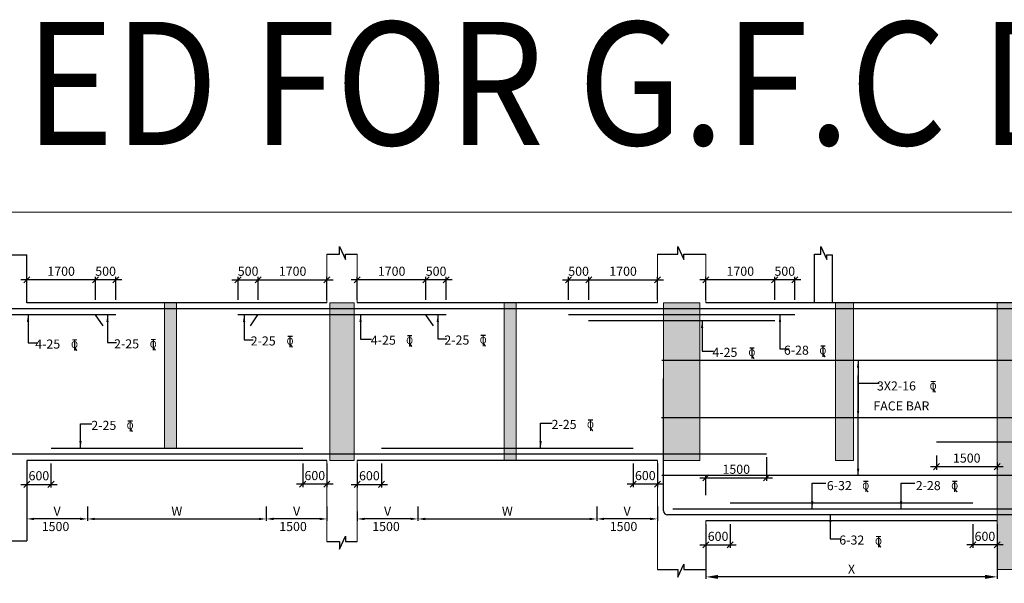
# Model space of a CAD drawing. Units: millimetres. Extents: x -19631836 to -17359836, y 14602682 to 14953821.
# Drawn here: x -17428390 to -17404035, y 14683499 to 14697448 of the extents above; entities that cross this region are included whole.
import ezdxf

# ---------------------------------------------------------------- set-up
doc = ezdxf.new("R2010")
doc.units = ezdxf.units.MM
doc.header["$LTSCALE"] = 1500
doc.header["$MEASUREMENT"] = 0
doc.header["$PDMODE"] = 34
doc.layers.get('Defpoints').update_dxf_attribs({"color": 9, "lineweight": 9})
for name, color, linetype in [('BEAM', 4, 'Continuous'), ('BEAM HATCH', 252, 'Continuous'), ('BORDER', 5, 'Continuous'), ('dim', 3, 'Continuous'), ('dim1', 3, 'Continuous'), ('DIM2', 4, 'Continuous'), ('LEADER', 3, 'Continuous'), ('REIN', 1, 'Continuous'), ('STIRRUPS', 3, 'Continuous'), ('TEXT', 2, 'Continuous')]:
    doc.layers.add(name, color=color, linetype=linetype)
doc.layers.add('ROAD', color=3, linetype='Continuous', lineweight=9)
doc.layers.add('TEXT1', color=1, linetype='Continuous', lineweight=18)
doc.styles.add('RD', font='romand.shx', dxfattribs={"height": 325})
doc.styles.add('RT', font='romant.shx', dxfattribs={"height": 300})
doc.styles.add('RYAN', font='romand.shx', dxfattribs={"height": 225})
doc.styles.add('ST', font='romand.shx', dxfattribs={"height": 200})
doc.dimstyles.new('GR', dxfattribs={"dimtxt": 325, "dimasz": 225, "dimexe": 75, "dimexo": 75, "dimgap": 50, "dimtad": 1, "dimdec": 0, "dimzin": 0, "dimdsep": 46, "dimtxsty": 'RD', "dimcen": 0, "dimdle": 75, "dimclrd": 3, "dimclre": 3, "dimclrt": 2, "dimadec": 0, "dimazin": 0, "dimtfac": 1, "dimtdec": 0, "dimtix": 1, "dimtmove": 0, "dimatfit": 3, "dimfxl": 0, "dimtolj": 1, "dimtzin": 0, "dimarcsym": 0})
doc.dimstyles.new('MAHIDHAR', dxfattribs={"dimtxt": 225, "dimasz": 250, "dimexe": 75, "dimexo": 75, "dimgap": 100, "dimtad": 1, "dimdec": 0, "dimdsep": 46, "dimtxsty": 'RD', "dimblk1": 'OBLIQUE', "dimblk2": 'OBLIQUE', "dimsah": 1, "dimcen": 2.5, "dimdle": 150, "dimclrd": 3, "dimclre": 3, "dimclrt": 2, "dimadec": 0, "dimazin": 0, "dimtfac": 1, "dimtdec": 0, "dimtix": 1, "dimtmove": 0, "dimatfit": 3, "dimldrblk": 'OBLIQUE', "dimfxl": 0, "dimtolj": 1, "dimtzin": 0, "dimarcsym": 0})
doc.dimstyles.new('SD', dxfattribs={"dimtxt": 225, "dimasz": 180, "dimexe": 50, "dimexo": 50, "dimgap": 80, "dimtad": 1, "dimdec": 0, "dimdsep": 46, "dimtxsty": 'RYAN', "dimcen": 2.5, "dimdle": 50, "dimclrd": 3, "dimclre": 3, "dimclrt": 2, "dimadec": 0, "dimazin": 0, "dimtfac": 1, "dimtdec": 0, "dimtix": 1, "dimtmove": 0, "dimatfit": 3, "dimfxl": 0, "dimtolj": 1, "dimtzin": 0, "dimarcsym": 0})

# ---------------------------------------------------------------- blocks, each defined once
blk = doc.blocks.new('_OBLIQUE')
at = {"color": 0, "linetype": 'ByBlock'}
blk.add_line((-0.5, -0.5), (0.5, 0.5), dxfattribs=at)
blk = doc.blocks.new('*D741')
at = {"layer": 'Defpoints', "color": 0}
for p in [(-17428215, 14691011), (-17428215, 14690443), (-17426515, 14690443)]:
    blk.add_point(p, dxfattribs=at)
at = {"layer": 'dim', "color": 3, "lineweight": -2}
for p, q in [((-17426365, 14691011), (-17428365, 14691011)), ((-17428215, 14690518), (-17428215, 14691086)), ((-17426515, 14690518), (-17426515, 14691086))]:
    blk.add_line(p, q, dxfattribs=at)
at = {"layer": 'dim', "color": 3, "lineweight": -2, "xscale": 150, "yscale": 150, "zscale": 150, "rotation": 180}
blk.add_blockref('_OBLIQUE', (-17428215, 14691011), dxfattribs=at)
at = {"layer": 'dim', "color": 3, "lineweight": -2, "xscale": 150, "yscale": 150, "zscale": 150}
blk.add_blockref('_OBLIQUE', (-17426515, 14691011), dxfattribs=at)
at = {"layer": 'dim', "color": 2, "insert": (-17427365, 14691223), "char_height": 225, "attachment_point": 5, "style": 'RD'}
blk.add_mtext('\\A1;1700', dxfattribs=at)
blk = doc.blocks.new('*D742')
at = {"layer": 'Defpoints', "color": 0}
for p in [(-17426515, 14691011), (-17426515, 14690443), (-17426015, 14690443)]:
    blk.add_point(p, dxfattribs=at)
at = {"layer": 'dim', "color": 3, "lineweight": -2}
for p, q in [((-17425865, 14691011), (-17426665, 14691011)), ((-17426515, 14690518), (-17426515, 14691086)), ((-17426015, 14690518), (-17426015, 14691086))]:
    blk.add_line(p, q, dxfattribs=at)
at = {"layer": 'dim', "color": 3, "lineweight": -2, "xscale": 150, "yscale": 150, "zscale": 150, "rotation": 180}
blk.add_blockref('_OBLIQUE', (-17426515, 14691011), dxfattribs=at)
at = {"layer": 'dim', "color": 3, "lineweight": -2, "xscale": 150, "yscale": 150, "zscale": 150}
blk.add_blockref('_OBLIQUE', (-17426015, 14691011), dxfattribs=at)
at = {"layer": 'dim', "color": 2, "insert": (-17426265, 14691223), "char_height": 225, "attachment_point": 5, "style": 'RD'}
blk.add_mtext('\\A1;500', dxfattribs=at)
blk = doc.blocks.new('*D745')
at = {"layer": 'Defpoints', "color": 0}
for p in [(-17420040, 14691011), (-17420040, 14690443), (-17418340, 14690443)]:
    blk.add_point(p, dxfattribs=at)
at = {"layer": 'dim', "color": 3, "lineweight": -2}
for p, q in [((-17418190, 14691011), (-17420190, 14691011)), ((-17420040, 14690518), (-17420040, 14691086)), ((-17418340, 14690518), (-17418340, 14691086))]:
    blk.add_line(p, q, dxfattribs=at)
at = {"layer": 'dim', "color": 3, "lineweight": -2, "xscale": 150, "yscale": 150, "zscale": 150, "rotation": 180}
blk.add_blockref('_OBLIQUE', (-17420040, 14691011), dxfattribs=at)
at = {"layer": 'dim', "color": 3, "lineweight": -2, "xscale": 150, "yscale": 150, "zscale": 150}
blk.add_blockref('_OBLIQUE', (-17418340, 14691011), dxfattribs=at)
at = {"layer": 'dim', "color": 2, "insert": (-17419190, 14691223), "char_height": 225, "attachment_point": 5, "style": 'RD'}
blk.add_mtext('\\A1;1700', dxfattribs=at)
blk = doc.blocks.new('*D746')
at = {"layer": 'Defpoints', "color": 0}
for p in [(-17418340, 14691011), (-17418340, 14690443), (-17417840, 14690443)]:
    blk.add_point(p, dxfattribs=at)
at = {"layer": 'dim', "color": 3, "lineweight": -2}
for p, q in [((-17417690, 14691011), (-17418490, 14691011)), ((-17418340, 14690518), (-17418340, 14691086)), ((-17417840, 14690518), (-17417840, 14691086))]:
    blk.add_line(p, q, dxfattribs=at)
at = {"layer": 'dim', "color": 3, "lineweight": -2, "xscale": 150, "yscale": 150, "zscale": 150, "rotation": 180}
blk.add_blockref('_OBLIQUE', (-17418340, 14691011), dxfattribs=at)
at = {"layer": 'dim', "color": 3, "lineweight": -2, "xscale": 150, "yscale": 150, "zscale": 150}
blk.add_blockref('_OBLIQUE', (-17417840, 14691011), dxfattribs=at)
at = {"layer": 'dim', "color": 2, "insert": (-17418090, 14691223), "char_height": 225, "attachment_point": 5, "style": 'RD'}
blk.add_mtext('\\A1;500', dxfattribs=at)
blk = doc.blocks.new('*D747')
at = {"layer": 'Defpoints', "color": 0}
for p in [(-17420790, 14691011), (-17422490, 14690443), (-17420790, 14690443)]:
    blk.add_point(p, dxfattribs=at)
at = {"layer": 'dim', "color": 3, "lineweight": -2}
for p, q in [((-17422640, 14691011), (-17420640, 14691011)), ((-17422490, 14690518), (-17422490, 14691086)), ((-17420790, 14690518), (-17420790, 14691086))]:
    blk.add_line(p, q, dxfattribs=at)
at = {"layer": 'dim', "color": 3, "lineweight": -2, "xscale": 150, "yscale": 150, "zscale": 150, "rotation": 180}
blk.add_blockref('_OBLIQUE', (-17422490, 14691011), dxfattribs=at)
at = {"layer": 'dim', "color": 3, "lineweight": -2, "xscale": 150, "yscale": 150, "zscale": 150}
blk.add_blockref('_OBLIQUE', (-17420790, 14691011), dxfattribs=at)
at = {"layer": 'dim', "color": 2, "insert": (-17421640, 14691223), "char_height": 225, "attachment_point": 5, "style": 'RD'}
blk.add_mtext('\\A1;1700', dxfattribs=at)
blk = doc.blocks.new('*D748')
at = {"layer": 'Defpoints', "color": 0}
for p in [(-17422490, 14691011), (-17422990, 14690443, -80), (-17422490, 14690443, -80)]:
    blk.add_point(p, dxfattribs=at)
at = {"layer": 'dim', "color": 3, "lineweight": -2}
for p, q in [((-17423140, 14691011), (-17422340, 14691011)), ((-17422990, 14690518), (-17422990, 14691086)), ((-17422490, 14690518), (-17422490, 14691086))]:
    blk.add_line(p, q, dxfattribs=at)
at = {"layer": 'dim', "color": 3, "lineweight": -2, "xscale": 150, "yscale": 150, "zscale": 150, "rotation": 180}
blk.add_blockref('_OBLIQUE', (-17422990, 14691011), dxfattribs=at)
at = {"layer": 'dim', "color": 3, "lineweight": -2, "xscale": 150, "yscale": 150, "zscale": 150}
blk.add_blockref('_OBLIQUE', (-17422490, 14691011), dxfattribs=at)
at = {"layer": 'dim', "color": 2, "insert": (-17422740, 14691223), "char_height": 225, "attachment_point": 5, "style": 'RD'}
blk.add_mtext('\\A1;500', dxfattribs=at)
blk = doc.blocks.new('*D749')
at = {"layer": 'Defpoints', "color": 0}
for p in [(-17411415, 14691011), (-17411415, 14690443), (-17409715, 14690443)]:
    blk.add_point(p, dxfattribs=at)
at = {"layer": 'dim', "color": 3, "lineweight": -2}
for p, q in [((-17409565, 14691011), (-17411565, 14691011)), ((-17411415, 14690518), (-17411415, 14691086)), ((-17409715, 14690518), (-17409715, 14691086))]:
    blk.add_line(p, q, dxfattribs=at)
at = {"layer": 'dim', "color": 3, "lineweight": -2, "xscale": 150, "yscale": 150, "zscale": 150, "rotation": 180}
blk.add_blockref('_OBLIQUE', (-17411415, 14691011), dxfattribs=at)
at = {"layer": 'dim', "color": 3, "lineweight": -2, "xscale": 150, "yscale": 150, "zscale": 150}
blk.add_blockref('_OBLIQUE', (-17409715, 14691011), dxfattribs=at)
at = {"layer": 'dim', "color": 2, "insert": (-17410565, 14691223), "char_height": 225, "attachment_point": 5, "style": 'RD'}
blk.add_mtext('\\A1;1700', dxfattribs=at)
blk = doc.blocks.new('*D750')
at = {"layer": 'Defpoints', "color": 0}
for p in [(-17409715, 14691011), (-17409715, 14690443), (-17409215, 14690443)]:
    blk.add_point(p, dxfattribs=at)
at = {"layer": 'dim', "color": 3, "lineweight": -2}
for p, q in [((-17409065, 14691011), (-17409865, 14691011)), ((-17409715, 14690518), (-17409715, 14691086)), ((-17409215, 14690518), (-17409215, 14691086))]:
    blk.add_line(p, q, dxfattribs=at)
at = {"layer": 'dim', "color": 3, "lineweight": -2, "xscale": 150, "yscale": 150, "zscale": 150, "rotation": 180}
blk.add_blockref('_OBLIQUE', (-17409715, 14691011), dxfattribs=at)
at = {"layer": 'dim', "color": 3, "lineweight": -2, "xscale": 150, "yscale": 150, "zscale": 150}
blk.add_blockref('_OBLIQUE', (-17409215, 14691011), dxfattribs=at)
at = {"layer": 'dim', "color": 2, "insert": (-17409465, 14691223), "char_height": 225, "attachment_point": 5, "style": 'RD'}
blk.add_mtext('\\A1;500', dxfattribs=at)
blk = doc.blocks.new('*D751')
at = {"layer": 'Defpoints', "color": 0}
for p in [(-17412615, 14691011), (-17414315, 14690443), (-17412615, 14690443)]:
    blk.add_point(p, dxfattribs=at)
at = {"layer": 'dim', "color": 3, "lineweight": -2}
for p, q in [((-17414465, 14691011), (-17412465, 14691011)), ((-17414315, 14690518), (-17414315, 14691086)), ((-17412615, 14690518), (-17412615, 14691086))]:
    blk.add_line(p, q, dxfattribs=at)
at = {"layer": 'dim', "color": 3, "lineweight": -2, "xscale": 150, "yscale": 150, "zscale": 150, "rotation": 180}
blk.add_blockref('_OBLIQUE', (-17414315, 14691011), dxfattribs=at)
at = {"layer": 'dim', "color": 3, "lineweight": -2, "xscale": 150, "yscale": 150, "zscale": 150}
blk.add_blockref('_OBLIQUE', (-17412615, 14691011), dxfattribs=at)
at = {"layer": 'dim', "color": 2, "insert": (-17413465, 14691223), "char_height": 225, "attachment_point": 5, "style": 'RD'}
blk.add_mtext('\\A1;1700', dxfattribs=at)
blk = doc.blocks.new('*D752')
at = {"layer": 'Defpoints', "color": 0}
for p in [(-17414315, 14691011), (-17414815, 14690443, -80), (-17414315, 14690443, -80)]:
    blk.add_point(p, dxfattribs=at)
at = {"layer": 'dim', "color": 3, "lineweight": -2}
for p, q in [((-17414965, 14691011), (-17414165, 14691011)), ((-17414815, 14690518), (-17414815, 14691086)), ((-17414315, 14690518), (-17414315, 14691086))]:
    blk.add_line(p, q, dxfattribs=at)
at = {"layer": 'dim', "color": 3, "lineweight": -2, "xscale": 150, "yscale": 150, "zscale": 150, "rotation": 180}
blk.add_blockref('_OBLIQUE', (-17414815, 14691011), dxfattribs=at)
at = {"layer": 'dim', "color": 3, "lineweight": -2, "xscale": 150, "yscale": 150, "zscale": 150}
blk.add_blockref('_OBLIQUE', (-17414315, 14691011), dxfattribs=at)
at = {"layer": 'dim', "color": 2, "insert": (-17414565, 14691223), "char_height": 225, "attachment_point": 5, "style": 'RD'}
blk.add_mtext('\\A1;500', dxfattribs=at)
blk = doc.blocks.new('*D753')
at = {"layer": 'Defpoints', "color": 0, "ltscale": 2000}
for p in [(-17411415, 14684550, -872), (-17404214, 14684550, -885), (-17411415, 14683659)]:
    blk.add_point(p, dxfattribs=at)
at = {"layer": 'STIRRUPS', "color": 3, "lineweight": -2, "ltscale": 2000}
for p, q in [((-17411415, 14684500), (-17411415, 14683609)), ((-17404214, 14684500), (-17404214, 14683609)), ((-17404514, 14683659), (-17411115, 14683659))]:
    blk.add_line(p, q, dxfattribs=at)
at = {"layer": 'STIRRUPS', "color": 3, "ltscale": 2000}
for points in [[(-17411115, 14683709), (-17411115, 14683609), (-17411415, 14683659)], [(-17404514, 14683709), (-17404514, 14683609), (-17404214, 14683659)]]:
    blk.add_solid(points, dxfattribs=at)
at = {"layer": 'STIRRUPS', "color": 2, "ltscale": 2000, "insert": (-17407815, 14683852), "char_height": 225, "attachment_point": 5, "style": 'RYAN'}
blk.add_mtext('\\A1;X', dxfattribs=at)
blk = doc.blocks.new('*D758')
at = {"layer": 'Defpoints', "color": 0}
for p in [(-17428215, 14686539, 0), (-17427616, 14686539, 0), (-17427616, 14685949)]:
    blk.add_point(p, dxfattribs=at)
at = {"layer": 'dim', "color": 3, "lineweight": -2}
for p, q in [((-17428215, 14686464), (-17428215, 14685874)), ((-17427616, 14686464), (-17427616, 14685874)), ((-17428365, 14685949), (-17427466, 14685949))]:
    blk.add_line(p, q, dxfattribs=at)
at = {"layer": 'dim', "color": 3, "lineweight": -2, "xscale": 150, "yscale": 150, "zscale": 150, "rotation": 180}
blk.add_blockref('_OBLIQUE', (-17428215, 14685949), dxfattribs=at)
at = {"layer": 'dim', "color": 3, "lineweight": -2, "xscale": 150, "yscale": 150, "zscale": 150}
blk.add_blockref('_OBLIQUE', (-17427616, 14685949), dxfattribs=at)
at = {"layer": 'dim', "color": 2, "insert": (-17427915, 14686162), "char_height": 225, "attachment_point": 5, "style": 'RD'}
blk.add_mtext('\\A1;600', dxfattribs=at)
blk = doc.blocks.new('*D759')
at = {"layer": 'Defpoints', "color": 0}
for p in [(-17421390, 14686543, 0), (-17420790, 14686543, 0), (-17421390, 14685953)]:
    blk.add_point(p, dxfattribs=at)
at = {"layer": 'dim', "color": 3, "lineweight": -2}
for p, q in [((-17421390, 14686468), (-17421390, 14685878)), ((-17420790, 14686468), (-17420790, 14685878)), ((-17420640, 14685953), (-17421540, 14685953))]:
    blk.add_line(p, q, dxfattribs=at)
at = {"layer": 'dim', "color": 3, "lineweight": -2, "xscale": 150, "yscale": 150, "zscale": 150, "rotation": 180}
blk.add_blockref('_OBLIQUE', (-17421390, 14685953), dxfattribs=at)
at = {"layer": 'dim', "color": 3, "lineweight": -2, "xscale": 150, "yscale": 150, "zscale": 150}
blk.add_blockref('_OBLIQUE', (-17420790, 14685953), dxfattribs=at)
at = {"layer": 'dim', "color": 2, "insert": (-17421090, 14686166), "char_height": 225, "attachment_point": 5, "style": 'RD'}
blk.add_mtext('\\A1;600', dxfattribs=at)
blk = doc.blocks.new('*D760')
at = {"layer": 'Defpoints', "color": 0}
for p in [(-17420040, 14686539, 0), (-17419440, 14686539, 0), (-17419440, 14685949)]:
    blk.add_point(p, dxfattribs=at)
at = {"layer": 'dim', "color": 3, "lineweight": -2}
for p, q in [((-17420040, 14686464), (-17420040, 14685874)), ((-17419440, 14686464), (-17419440, 14685874)), ((-17420190, 14685949), (-17419290, 14685949))]:
    blk.add_line(p, q, dxfattribs=at)
at = {"layer": 'dim', "color": 3, "lineweight": -2, "xscale": 150, "yscale": 150, "zscale": 150, "rotation": 180}
blk.add_blockref('_OBLIQUE', (-17420040, 14685949), dxfattribs=at)
at = {"layer": 'dim', "color": 3, "lineweight": -2, "xscale": 150, "yscale": 150, "zscale": 150}
blk.add_blockref('_OBLIQUE', (-17419440, 14685949), dxfattribs=at)
at = {"layer": 'dim', "color": 2, "insert": (-17419740, 14686162), "char_height": 225, "attachment_point": 5, "style": 'RD'}
blk.add_mtext('\\A1;600', dxfattribs=at)
blk = doc.blocks.new('*D761')
at = {"layer": 'Defpoints', "color": 0}
for p in [(-17413215, 14686543, 0), (-17412615, 14686543, 0), (-17413215, 14685953)]:
    blk.add_point(p, dxfattribs=at)
at = {"layer": 'dim', "color": 3, "lineweight": -2}
for p, q in [((-17413215, 14686468), (-17413215, 14685878)), ((-17412615, 14686468), (-17412615, 14685878)), ((-17412465, 14685953), (-17413365, 14685953))]:
    blk.add_line(p, q, dxfattribs=at)
at = {"layer": 'dim', "color": 3, "lineweight": -2, "xscale": 150, "yscale": 150, "zscale": 150, "rotation": 180}
blk.add_blockref('_OBLIQUE', (-17413215, 14685953), dxfattribs=at)
at = {"layer": 'dim', "color": 3, "lineweight": -2, "xscale": 150, "yscale": 150, "zscale": 150}
blk.add_blockref('_OBLIQUE', (-17412615, 14685953), dxfattribs=at)
at = {"layer": 'dim', "color": 2, "insert": (-17412915, 14686166), "char_height": 225, "attachment_point": 5, "style": 'RD'}
blk.add_mtext('\\A1;600', dxfattribs=at)
blk = doc.blocks.new('*D778')
at = {"layer": 'Defpoints', "color": 0}
for p in [(-17409915, 14686693, -183), (-17409915, 14686109), (-17411415, 14685605)]:
    blk.add_point(p, dxfattribs=at)
at = {"layer": 'dim', "color": 3, "lineweight": -2}
for p, q in [((-17409915, 14686618), (-17409915, 14686034)), ((-17411565, 14686109), (-17409765, 14686109)), ((-17411415, 14685680), (-17411415, 14686184))]:
    blk.add_line(p, q, dxfattribs=at)
at = {"layer": 'dim', "color": 3, "lineweight": -2, "xscale": 150, "yscale": 150, "zscale": 150, "rotation": 180}
blk.add_blockref('_OBLIQUE', (-17411415, 14686109), dxfattribs=at)
at = {"layer": 'dim', "color": 3, "lineweight": -2, "xscale": 150, "yscale": 150, "zscale": 150}
blk.add_blockref('_OBLIQUE', (-17409915, 14686109), dxfattribs=at)
at = {"layer": 'dim', "color": 2, "insert": (-17410665, 14686322), "char_height": 225, "attachment_point": 5, "style": 'RD'}
blk.add_mtext('\\A1;1500', dxfattribs=at)
blk = doc.blocks.new('*D770')
at = {"layer": 'Defpoints', "color": 0, "ltscale": 2000}
for p in [(-17428215, 14685323), (-17426715, 14685448, -661), (-17428215, 14685093)]:
    blk.add_point(p, dxfattribs=at)
at = {"layer": 'STIRRUPS', "color": 3, "lineweight": -2, "ltscale": 2000}
for p, q in [((-17426715, 14685398), (-17426715, 14685043)), ((-17428215, 14685273), (-17428215, 14685043)), ((-17426895, 14685093), (-17428035, 14685093))]:
    blk.add_line(p, q, dxfattribs=at)
at = {"layer": 'STIRRUPS', "color": 3, "ltscale": 2000}
for points in [[(-17428035, 14685123), (-17428035, 14685063), (-17428215, 14685093)], [(-17426895, 14685123), (-17426895, 14685063), (-17426715, 14685093)]]:
    blk.add_solid(points, dxfattribs=at)
at = {"layer": 'STIRRUPS', "color": 2, "ltscale": 2000, "insert": (-17427465, 14685285), "char_height": 225, "attachment_point": 5, "style": 'RYAN'}
blk.add_mtext('\\A1;V', dxfattribs=at)
blk = doc.blocks.new('*D771')
at = {"layer": 'Defpoints', "color": 0, "ltscale": 2000}
for p in [(-17426715, 14685398, 984), (-17422291, 14685448, 892), (-17422291, 14685092)]:
    blk.add_point(p, dxfattribs=at)
at = {"layer": 'STIRRUPS', "color": 3, "lineweight": -2, "ltscale": 2000}
for p, q in [((-17426715, 14685348), (-17426715, 14685042)), ((-17422291, 14685398), (-17422291, 14685042)), ((-17426535, 14685092), (-17422471, 14685092))]:
    blk.add_line(p, q, dxfattribs=at)
at = {"layer": 'STIRRUPS', "color": 3, "ltscale": 2000}
for points in [[(-17426535, 14685122), (-17426535, 14685062), (-17426715, 14685092)], [(-17422471, 14685122), (-17422471, 14685062), (-17422291, 14685092)]]:
    blk.add_solid(points, dxfattribs=at)
at = {"layer": 'STIRRUPS', "color": 2, "ltscale": 2000, "insert": (-17424503, 14685285), "char_height": 225, "attachment_point": 5, "style": 'RYAN'}
blk.add_mtext('\\A1;W', dxfattribs=at)
blk = doc.blocks.new('*D772')
at = {"layer": 'Defpoints', "color": 0, "ltscale": 2000}
for p in [(-17422291, 14685448), (-17420790, 14685453, 92), (-17422291, 14685093)]:
    blk.add_point(p, dxfattribs=at)
at = {"layer": 'STIRRUPS', "color": 3, "lineweight": -2, "ltscale": 2000}
for p, q in [((-17422291, 14685398), (-17422291, 14685043)), ((-17420790, 14685403), (-17420790, 14685043)), ((-17420970, 14685093), (-17422111, 14685093))]:
    blk.add_line(p, q, dxfattribs=at)
at = {"layer": 'STIRRUPS', "color": 3, "ltscale": 2000}
for points in [[(-17422111, 14685123), (-17422111, 14685063), (-17422291, 14685093)], [(-17420970, 14685123), (-17420970, 14685063), (-17420790, 14685093)]]:
    blk.add_solid(points, dxfattribs=at)
at = {"layer": 'STIRRUPS', "color": 2, "ltscale": 2000, "insert": (-17421540, 14685285), "char_height": 225, "attachment_point": 5, "style": 'RYAN'}
blk.add_mtext('\\A1;V', dxfattribs=at)
blk = doc.blocks.new('*D773')
at = {"layer": 'Defpoints', "color": 0, "ltscale": 2000}
for p in [(-17420040, 14685323), (-17418540, 14685448, -661), (-17420040, 14685093)]:
    blk.add_point(p, dxfattribs=at)
at = {"layer": 'STIRRUPS', "color": 3, "lineweight": -2, "ltscale": 2000}
for p, q in [((-17418540, 14685398), (-17418540, 14685043)), ((-17420040, 14685273), (-17420040, 14685043)), ((-17418720, 14685093), (-17419860, 14685093))]:
    blk.add_line(p, q, dxfattribs=at)
at = {"layer": 'STIRRUPS', "color": 3, "ltscale": 2000}
for points in [[(-17419860, 14685123), (-17419860, 14685063), (-17420040, 14685093)], [(-17418720, 14685123), (-17418720, 14685063), (-17418540, 14685093)]]:
    blk.add_solid(points, dxfattribs=at)
at = {"layer": 'STIRRUPS', "color": 2, "ltscale": 2000, "insert": (-17419290, 14685285), "char_height": 225, "attachment_point": 5, "style": 'RYAN'}
blk.add_mtext('\\A1;V', dxfattribs=at)
blk = doc.blocks.new('*D774')
at = {"layer": 'Defpoints', "color": 0, "ltscale": 2000}
for p in [(-17418540, 14685398, 984), (-17414115, 14685448, 904), (-17414115, 14685092)]:
    blk.add_point(p, dxfattribs=at)
at = {"layer": 'STIRRUPS', "color": 3, "lineweight": -2, "ltscale": 2000}
for p, q in [((-17418540, 14685348), (-17418540, 14685042)), ((-17414115, 14685398), (-17414115, 14685042)), ((-17418360, 14685092), (-17414295, 14685092))]:
    blk.add_line(p, q, dxfattribs=at)
at = {"layer": 'STIRRUPS', "color": 3, "ltscale": 2000}
for points in [[(-17418360, 14685122), (-17418360, 14685062), (-17418540, 14685092)], [(-17414295, 14685122), (-17414295, 14685062), (-17414115, 14685092)]]:
    blk.add_solid(points, dxfattribs=at)
at = {"layer": 'STIRRUPS', "color": 2, "ltscale": 2000, "insert": (-17416328, 14685285), "char_height": 225, "attachment_point": 5, "style": 'RYAN'}
blk.add_mtext('\\A1;W', dxfattribs=at)
blk = doc.blocks.new('*D775')
at = {"layer": 'Defpoints', "color": 0, "ltscale": 2000}
for p in [(-17414115, 14685448), (-17412615, 14685453, 92), (-17414115, 14685093)]:
    blk.add_point(p, dxfattribs=at)
at = {"layer": 'STIRRUPS', "color": 3, "lineweight": -2, "ltscale": 2000}
for p, q in [((-17414115, 14685398), (-17414115, 14685043)), ((-17412615, 14685403), (-17412615, 14685043)), ((-17412795, 14685093), (-17413935, 14685093))]:
    blk.add_line(p, q, dxfattribs=at)
at = {"layer": 'STIRRUPS', "color": 3, "ltscale": 2000}
for points in [[(-17413935, 14685123), (-17413935, 14685063), (-17414115, 14685093)], [(-17412795, 14685123), (-17412795, 14685063), (-17412615, 14685093)]]:
    blk.add_solid(points, dxfattribs=at)
at = {"layer": 'STIRRUPS', "color": 2, "ltscale": 2000, "insert": (-17413365, 14685285), "char_height": 225, "attachment_point": 5, "style": 'RYAN'}
blk.add_mtext('\\A1;V', dxfattribs=at)
blk = doc.blocks.new('*D776')
at = {"layer": 'Defpoints', "color": 0}
for p in [(-17411415, 14685039, 0), (-17410815, 14685039, 0), (-17410815, 14684449)]:
    blk.add_point(p, dxfattribs=at)
at = {"layer": 'dim', "color": 3, "lineweight": -2}
for p, q in [((-17411415, 14684964), (-17411415, 14684374)), ((-17410815, 14684964), (-17410815, 14684374)), ((-17411565, 14684449), (-17410665, 14684449))]:
    blk.add_line(p, q, dxfattribs=at)
at = {"layer": 'dim', "color": 3, "lineweight": -2, "xscale": 150, "yscale": 150, "zscale": 150, "rotation": 180}
blk.add_blockref('_OBLIQUE', (-17411415, 14684449), dxfattribs=at)
at = {"layer": 'dim', "color": 3, "lineweight": -2, "xscale": 150, "yscale": 150, "zscale": 150}
blk.add_blockref('_OBLIQUE', (-17410815, 14684449), dxfattribs=at)
at = {"layer": 'dim', "color": 2, "insert": (-17411115, 14684662), "char_height": 225, "attachment_point": 5, "style": 'RD'}
blk.add_mtext('\\A1;600', dxfattribs=at)
blk = doc.blocks.new('*D777')
at = {"layer": 'Defpoints', "color": 0}
for p in [(-17404814, 14685039, 0), (-17404214, 14685039, 0), (-17404814, 14684449)]:
    blk.add_point(p, dxfattribs=at)
at = {"layer": 'dim', "color": 3, "lineweight": -2}
for p, q in [((-17404814, 14684964), (-17404814, 14684374)), ((-17404214, 14684964), (-17404214, 14684374)), ((-17404064, 14684449), (-17404964, 14684449))]:
    blk.add_line(p, q, dxfattribs=at)
at = {"layer": 'dim', "color": 3, "lineweight": -2, "xscale": 150, "yscale": 150, "zscale": 150, "rotation": 180}
blk.add_blockref('_OBLIQUE', (-17404814, 14684449), dxfattribs=at)
at = {"layer": 'dim', "color": 3, "lineweight": -2, "xscale": 150, "yscale": 150, "zscale": 150}
blk.add_blockref('_OBLIQUE', (-17404214, 14684449), dxfattribs=at)
at = {"layer": 'dim', "color": 2, "insert": (-17404514, 14684662), "char_height": 225, "attachment_point": 5, "style": 'RD'}
blk.add_mtext('\\A1;600', dxfattribs=at)
blk = doc.blocks.new('*D779')
at = {"layer": 'Defpoints', "color": 0}
for p in [(-17405714, 14686739, 548), (-17404214, 14686565, 556), (-17404214, 14686387)]:
    blk.add_point(p, dxfattribs=at)
at = {"layer": 'dim', "color": 3, "lineweight": -2}
for p, q in [((-17405714, 14686664), (-17405714, 14686312)), ((-17405864, 14686387), (-17404064, 14686387)), ((-17404214, 14686490), (-17404214, 14686312))]:
    blk.add_line(p, q, dxfattribs=at)
at = {"layer": 'dim', "color": 3, "lineweight": -2, "xscale": 150, "yscale": 150, "zscale": 150, "rotation": 180}
blk.add_blockref('_OBLIQUE', (-17405714, 14686387), dxfattribs=at)
at = {"layer": 'dim', "color": 3, "lineweight": -2, "xscale": 150, "yscale": 150, "zscale": 150}
blk.add_blockref('_OBLIQUE', (-17404214, 14686387), dxfattribs=at)
at = {"layer": 'dim', "color": 2, "insert": (-17404964, 14686599), "char_height": 225, "attachment_point": 5, "style": 'RD'}
blk.add_mtext('\\A1;1500', dxfattribs=at)
blk = doc.blocks.new('ER')
at = {"layer": 'ROAD', "color": 4}
for p, q in [((329723, 118255), (329583, 118255)), ((329723, 118247), (329583, 118247)), ((329648, 118247), (329648, 117921)), ((329656, 118247), (329656, 117921)), ((329650, 118004), (329712, 117921)), ((329657, 118009), (329722, 117921))]:
    blk.add_line(p, q, dxfattribs=at)
at = {"layer": 'ROAD', "color": 4, "style": 'ST'}
blk.add_text('O', height=212, dxfattribs=at).set_placement((329543, 117996))

msp = doc.modelspace()

# ---------------------------------------------------------------- hatches: boundary and pattern name
at = {"layer": 'BEAM HATCH', "linetype": 'ByBlock', "lineweight": 13}
for points in [[(-17424808.5, 14686843), (-17424508.5, 14686843), (-17424508.5, 14690443), (-17424808.5, 14690443)], [(-17420715.3, 14686543), (-17420115.3, 14686543), (-17420115.3, 14690443), (-17420715.3, 14690443)], [(-17416106, 14690443), (-17416406, 14690443), (-17416406, 14686543), (-17416106, 14686543)], [(-17412465.2, 14686543), (-17411565.2, 14686543), (-17411565.2, 14690443), (-17412465.2, 14690443)], [(-17408213.1, 14686543), (-17407763.1, 14686543), (-17407763.1, 14690443), (-17408213.1, 14690443)], [(-17404214.4, 14683843), (-17403015.3, 14683843), (-17403015.2, 14690443), (-17404214.4, 14690443)]]:
    msp.add_hatch(color=256, dxfattribs=at).paths.add_polyline_path(points)

# ---------------------------------------------------------------- linework, layer by layer
at = {"layer": 'BEAM', "ltscale": 15}
for p, q in [((-17428215.2, 14690443.1), (-17428215.2, 14691630)), ((-17408733.1, 14690443), (-17408733.1, 14691644.6)), ((-17408283.1, 14690443.1), (-17408283.1, 14691630)), ((-17428215.2, 14686543), (-17428215.2, 14684549.4))]:
    msp.add_line(p, q, dxfattribs=at)
at = {"layer": 'BEAM', "linetype": 'ByBlock', "lineweight": 13}
for p, q in [((-17420790.3, 14691644.6), (-17420790.3, 14690443)), ((-17420040.3, 14691644.6), (-17420040.3, 14690443)), ((-17412615.2, 14691644.6), (-17412615.2, 14690443)), ((-17411415.2, 14691644.6), (-17411415.2, 14690443)), ((-17420790.3, 14684534.7), (-17420790.3, 14686543)), ((-17420040.3, 14684534.7), (-17420040.3, 14686543)), ((-17412615.2, 14683841.4), (-17412615.2, 14686543)), ((-17411415.2, 14683841.4), (-17411415.2, 14685043))]:
    msp.add_line(p, q, dxfattribs=at)
at = {"layer": 'BEAM'}
for p, q in [((-17420790.3, 14690443), (-17428215.2, 14690443)), ((-17412615.2, 14690443), (-17420040.3, 14690443)), ((-17401923.9, 14690443), (-17411415.2, 14690443)), ((-17420790.3, 14686543), (-17428215.2, 14686543)), ((-17412615.2, 14686543), (-17420040.3, 14686543)), ((-17404214.4, 14685043), (-17411415.2, 14685043))]:
    msp.add_line(p, q, dxfattribs=at)
at = {"layer": 'BEAM', "ltscale": 15}
for points in [[(-17429415.2, 14691644.6), (-17428890.7, 14691644.6), (-17428890.7, 14691834.8), (-17428744.3, 14691513), (-17428744.3, 14691630), (-17428215.2, 14691630)], [(-17420790.3, 14691644.6), (-17420479.6, 14691644.7), (-17420479.6, 14691834.9), (-17420333.1, 14691513), (-17420333.1, 14691644.6), (-17420040.3, 14691644.6)], [(-17412615.2, 14691644.6), (-17412107.1, 14691644.7), (-17412107.1, 14691834.9), (-17411960.6, 14691513), (-17411960.6, 14691644.6), (-17411415.2, 14691644.6)], [(-17408733.1, 14691644.6), (-17408573.5, 14691644.6), (-17408573.5, 14691834.8), (-17408427, 14691513), (-17408427, 14691630), (-17408283.1, 14691630)], [(-17429415.2, 14684534.7), (-17428890.7, 14684534.7), (-17428890.7, 14684344.6), (-17428744.3, 14684666.4), (-17428744.3, 14684549.4), (-17428215.2, 14684549.4)], [(-17420790.3, 14684534.7), (-17420479.6, 14684534.7), (-17420479.6, 14684344.5), (-17420333.1, 14684666.4), (-17420333.1, 14684534.7), (-17420040.3, 14684534.7)], [(-17412615.2, 14683841.4), (-17412107.1, 14683841.3), (-17412107.1, 14683651.2), (-17411960.6, 14683973), (-17411960.6, 14683841.4), (-17411415.2, 14683841.4)]]:
    msp.add_lwpolyline(points, dxfattribs=at)
at = {"layer": 'BEAM', "linetype": 'ByBlock', "lineweight": 13}
for points in [[(-17424808.5, 14690443), (-17424508.5, 14690443), (-17424508.5, 14686843), (-17424808.5, 14686843)], [(-17420115.3, 14690443), (-17420715.3, 14690443), (-17420715.3, 14686543), (-17420115.3, 14686543)], [(-17416406, 14690443), (-17416106, 14690443), (-17416106, 14686543), (-17416406, 14686543)], [(-17411565.2, 14690443), (-17412465.2, 14690443), (-17412465.2, 14686543), (-17411565.2, 14686543)], [(-17408213.1, 14690443), (-17407763.1, 14690443), (-17407763.1, 14686543), (-17408213.1, 14686543)], [(-17403015.2, 14690443), (-17404214.4, 14690443), (-17404214.4, 14683843), (-17403015.3, 14683843)]]:
    msp.add_lwpolyline(points, close=True, dxfattribs=at)
at = {"layer": 'BORDER', "lineweight": 0}
msp.add_lwpolyline([(-17449835.7, 14632682.2), (-17359835.7, 14632682.2), (-17359835.7, 14692682.2), (-17449835.7, 14692682.2)], close=True, dxfattribs=at)
at = {"layer": 'LEADER'}
msp.add_line((-17407652.2, 14688455.7), (-17407129.2, 14688455.7), dxfattribs=at)
at = {"layer": 'REIN', "linetype": 'Continuous'}
for p, q in [((-17402173.9, 14690293), (-17448790.2, 14690293)), ((-17426015.4, 14690143), (-17431615, 14690143)), ((-17426326.2, 14689868.1), (-17426515.4, 14690143)), ((-17417840.3, 14690143), (-17422990.3, 14690143)), ((-17422685, 14689868.1), (-17422495.8, 14690143)), ((-17418151.1, 14689868.1), (-17418340.3, 14690143)), ((-17409215.2, 14690143), (-17414815.2, 14690143)), ((-17409715.2, 14689993), (-17414320.8, 14689993)), ((-17403303.1, 14689012), (-17412509, 14689012)), ((-17412464.1, 14685293), (-17412464.1, 14688569.3)), ((-17403303.1, 14687593), (-17412515, 14687593)), ((-17427615.7, 14686843), (-17421390.3, 14686843)), ((-17419440.3, 14686843), (-17413215.2, 14686843)), ((-17402317.5, 14686993), (-17405714.3, 14686993)), ((-17409915.2, 14686693), (-17448640.2, 14686693)), ((-17403303.1, 14686168), (-17412509.7, 14686168)), ((-17412236.6, 14685343), (-17403749.6, 14685343)), ((-17410815.2, 14685493), (-17404814.4, 14685493)), ((-17403488.2, 14685193), (-17412364.1, 14685193))]:
    msp.add_line(p, q, dxfattribs=at)
msp.add_arc((-17412364.1, 14685293, 217.5), 100, 180, 270, dxfattribs=at)

# ---------------------------------------------------------------- block references
at = {"layer": 'DIM2', "xscale": 0.7999999998137355, "yscale": 0.7999999998137355, "zscale": 0.7999999999999545}
for p in [(-17690753.9, 14594924.6), (-17688807.9, 14594932.4), (-17685422.8, 14595008.2), (-17682465.5, 14595025.4), (-17680646.5, 14595034), (-17673999.1, 14594724), (-17672243.5, 14594770.7), (-17669515.4, 14593892.7), (-17689379, 14592918), (-17677992.3, 14592939.4), (-17671182.5, 14591423.5), (-17668982.2, 14591423.2), (-17670866.9, 14590056.5)]:
    msp.add_blockref('ER', p, dxfattribs=at)

# ---------------------------------------------------------------- texts
at = {"layer": 'dim1', "color": 2, "ltscale": 2000, "char_height": 225, "attachment_point": 5, "style": 'RYAN'}
for insert in [(-17427503.6, 14684875.8, 298), (-17421628.9, 14684875.8, 273.2), (-17419328.6, 14684875.8, 298), (-17413453.8, 14684875.8, 284.7)]:
    msp.add_mtext('1500', dxfattribs=dict(at, insert=insert))
at = {"layer": 'TEXT', "style": 'RD'}
for s, p in [('4-25', (-17428005.4, 14689308.2, 238)), ('2-25', (-17426055.3, 14689313.3, -1582.6)), ('2-25', (-17422675.7, 14689385.5, -1588.9)), ('4-25', (-17419703.7, 14689405.1, 238)), ('2-25', (-17417885.8, 14689407.6, -1582.6)), ('4-25', (-17411255.9, 14689103.4, 238)), ('6-28', (-17409487.7, 14689156.6, -1582.6)), ('3X2-16', (-17407184.7, 14688271.8, 280.9)), ('FACE BAR', (-17407273.7, 14687777, 280.9)), ('2-25', (-17426618.2, 14687295.4, -4396.6)), ('2-25', (-17415233.1, 14687318.9, -4396.6)), ('6-32', (-17408424.8, 14685805.4, -4396.6)), ('2-28', (-17406225.8, 14685805.4, -4396.6)), ('6-32', (-17408116.9, 14684457.3, -2541.8))]:
    msp.add_text(s, height=225, dxfattribs=at).set_placement(p)
at = {"layer": 'TEXT1', "style": 'RT', "width": 0.9}
msp.add_text('ISSUED FOR G.F.C DWG.03.07.12', height=3049.295, dxfattribs=at).set_placement((-17436519.5, 14694345.1, 0))

# ---------------------------------------------------------------- dimensions: what is measured, and where the dimension line sits
at = {"layer": 'dim'}
for base, p1, p2, picture, middle in [((-17428215.2, 14691010.9, 298), (-17426515.4, 14690443.1, 298), (-17428215.2, 14690443.1, 298), '*D741', (-17427365.3, 14691223.4, 298)), ((-17420040.3, 14691010.9, 298), (-17418340.3, 14690443.1, 298), (-17420040.3, 14690443.1, 298), '*D745', (-17419190.3, 14691223.4, 298)), ((-17411415.2, 14691010.9, 298), (-17409715.2, 14690443.1, 298), (-17411415.2, 14690443.1, 298), '*D749', (-17410565.2, 14691223.4, 298))]:
    dim = msp.add_linear_dim(base=base, p1=p1, p2=p2, angle=180, dimstyle='MAHIDHAR', override={"dimasz": 150}, dxfattribs=at)
    dim.commit()
    dim.dimension.update_dxf_attribs({"geometry": picture, "text_midpoint": middle})
for base, p1, p2, picture, middle in [((-17426515.4, 14691010.9, 298), (-17426015.4, 14690443.1, 298), (-17426515.4, 14690443.1, 298), '*D742', (-17426265.4, 14691010.9, 298)), ((-17418340.3, 14691010.9, 298), (-17417840.3, 14690443.1, 298), (-17418340.3, 14690443.1, 298), '*D746', (-17418090.3, 14691010.9, 298)), ((-17409715.2, 14691010.9, 298), (-17409215.2, 14690443.1, 298), (-17409715.2, 14690443.1, 298), '*D750', (-17409465.2, 14691010.9, 298)), ((-17421390.3, 14685953, 298), (-17420790.3, 14686543, 298), (-17421390.3, 14686543, 298), '*D759', (-17421090.3, 14685953, 298)), ((-17413215.2, 14685953, 298), (-17412615.2, 14686543, 298), (-17413215.2, 14686543, 298), '*D761', (-17412915.2, 14685953, 298)), ((-17404814.4, 14684449.4, 240.2), (-17404214.4, 14685039.4, 240.2), (-17404814.4, 14685039.4, 240.2), '*D777', (-17404514.4, 14684449.4, 240.2))]:
    dim = msp.add_linear_dim(base=base, p1=p1, p2=p2, angle=180, dimstyle='MAHIDHAR', override={"dimasz": 150}, dxfattribs=at)
    dim.commit()
    dim.dimension.update_dxf_attribs({"geometry": picture, "text_midpoint": middle, "dimtype": 160})
for base, p1, p2, picture, middle in [((-17422490.3, 14691010.9, 378.5), (-17422990.3, 14690443.1, 298), (-17422490.3, 14690443.1, 298), '*D748', (-17422740.3, 14691010.9, 378.5)), ((-17414315.2, 14691010.9, 378.5), (-17414815.2, 14690443.1, 298), (-17414315.2, 14690443.1, 298), '*D752', (-17414565.2, 14691010.9, 378.5)), ((-17427615.692, 14685949.3761, 256.5603), (-17428215.242, 14686539.3761, 256.5603), (-17427615.692, 14686539.3761, 256.5603), '*D758', (-17427915.467, 14685949.3761, 256.5603)), ((-17419440.3, 14685949.4, 256.6), (-17420040.3, 14686539.4, 256.6), (-17419440.3, 14686539.4, 256.6), '*D760', (-17419740.3, 14685949.4, 256.6)), ((-17410815.2, 14684449.4, 240.2), (-17411415.2, 14685039.4, 240.2), (-17410815.2, 14685039.4, 240.2), '*D776', (-17411115.2, 14684449.4, 240.2))]:
    dim = msp.add_linear_dim(base=base, p1=p1, p2=p2, dimstyle='MAHIDHAR', override={"dimasz": 150}, dxfattribs=at)
    dim.commit()
    dim.dimension.update_dxf_attribs({"geometry": picture, "text_midpoint": middle, "dimtype": 160})
for base, p1, p2, picture, middle in [((-17420790.3, 14691010.9, 298), (-17422490.3, 14690443, 298), (-17420790.3, 14690443, 298), '*D747', (-17421640.3, 14691223.4, 298)), ((-17412615.2, 14691010.9, 298), (-17414315.2, 14690443, 298), (-17412615.2, 14690443, 298), '*D751', (-17413465.2, 14691223.4, 298)), ((-17409915.2, 14686109.2, 182.9), (-17411415.2, 14685605.2, 182.9), (-17409915.2, 14686693), '*D778', (-17410665.2, 14686321.7, 182.9)), ((-17404214.4, 14686386.7, 298), (-17405714.3, 14686738.9, 845.7), (-17404214.4, 14686565.1, 853.7), '*D779', (-17404964.4, 14686599.2, 298))]:
    dim = msp.add_linear_dim(base=base, p1=p1, p2=p2, dimstyle='MAHIDHAR', override={"dimasz": 150}, dxfattribs=at)
    dim.commit()
    dim.dimension.update_dxf_attribs({"geometry": picture, "text_midpoint": middle})
at = {"layer": 'STIRRUPS', "ltscale": 2000}
for base, p1, p2, picture, middle in [((-17428215.2, 14685092.6, 298), (-17426715, 14685448.1, -363.3), (-17428215.2, 14685322.9, 298), '*D770', (-17427465.1, 14685285.1, 298)), ((-17422290.5, 14685092.6, 206), (-17420790.3, 14685453.4, 298), (-17422290.5, 14685448.1, 206), '*D772', (-17421540.4, 14685285.1, 206)), ((-17420040.3, 14685092.6, 298), (-17418540, 14685448.1, -363.3), (-17420040.3, 14685322.9, 298), '*D773', (-17419290.1, 14685285.1, 298)), ((-17414115.5, 14685092.6, 217.5), (-17412615.2, 14685453.4, 309.5), (-17414115.5, 14685448.1, 217.5), '*D775', (-17413365.4, 14685285.1, 217.5))]:
    dim = msp.add_linear_dim(base=base, p1=p1, p2=p2, angle=180, text='V', dimstyle='SD', dxfattribs=at)
    dim.commit()
    dim.dimension.update_dxf_attribs({"geometry": picture, "text_midpoint": middle})
for base, p1, p2, picture, middle in [((-17422290.5, 14685092.2, -686.1), (-17426715, 14685398.1, 298), (-17422290.5, 14685448.1, 206), '*D771', (-17424502.8, 14685284.7, -686.1)), ((-17414115.5, 14685092.2, -686.1), (-17418540, 14685398.1, 298), (-17414115.5, 14685448.1, 217.5), '*D774', (-17416327.8, 14685284.7, -686.1))]:
    dim = msp.add_linear_dim(base=base, p1=p1, p2=p2, text='W', dimstyle='SD', dxfattribs=at)
    dim.commit()
    dim.dimension.update_dxf_attribs({"geometry": picture, "text_midpoint": middle})
dim = msp.add_linear_dim(base=(-17411415.2, 14683659.2, -1633.3), p1=(-17404214.4, 14684550.5, -2518.3), p2=(-17411415.2, 14684550.5, -2505.2), angle=180, text='X', dimstyle='SD', override={"dimasz": 300}, dxfattribs=at)
dim.commit()
dim.dimension.update_dxf_attribs({"geometry": '*D753', "text_midpoint": (-17407814.8, 14683851.7, -1633.3)})

# ---------------------------------------------------------------- leaders
at = {"layer": 'LEADER'}
for points in [[(-17428184.4, 14690139.4, 561.2), (-17428184.4, 14689451.9, 561.2), (-17427951, 14689451.9, 561.2)], [(-17426218.3, 14690139.5, 563), (-17426218.3, 14689455.5, 563), (-17425991.7, 14689455.5, 563)], [(-17422838.7, 14690142.7, 556.6), (-17422838.7, 14689527.7, 556.6), (-17422612.1, 14689527.7, 556.6)], [(-17419958.2, 14690143, 561.2), (-17419958.2, 14689545.1, 561.2), (-17419685.7, 14689545.1, 561.2)], [(-17418048.8, 14690139.5, 563), (-17418048.8, 14689549.9, 563), (-17417822.2, 14689549.9, 563)], [(-17411510.5, 14689993, 561.2), (-17411510.5, 14689246.7, 561.2), (-17411228, 14689246.7, 561.2)], [(-17409585, 14690139.5, 563), (-17409585, 14689298.8, 563), (-17409358.4, 14689298.8, 563)], [(-17407652.2, 14689012, 280.9), (-17407652.2, 14687776.9, 280.9)], [(-17407652.2, 14687593, 280.9), (-17407652.2, 14688641.3, 280.9)], [(-17407652.2, 14686158.6, 280.9), (-17407652.2, 14688112.3, 280.9)], [(-17426886.8, 14686843, 754), (-17426886.8, 14687445.5, 754), (-17426606.6, 14687445.5, 754)], [(-17415506.1, 14686843, 754), (-17415506.1, 14687461.9, 754), (-17415220.7, 14687461.9, 754)], [(-17408786.4, 14685350.7, 754), (-17408786.4, 14685976.1, 754), (-17408449, 14685976.1, 754)], [(-17406587.4, 14685350.7, 754), (-17406587.4, 14685976.1, 754), (-17406250, 14685976.1, 754)], [(-17408338.8, 14685193, 450.9), (-17408338.8, 14684602.7, 450.9), (-17408093.2, 14684602.7, 450.9)]]:
    msp.add_leader(points, dimstyle='GR', override={"dimasz": 175}, dxfattribs=at)

doc.saveas('drawing.dxf')
